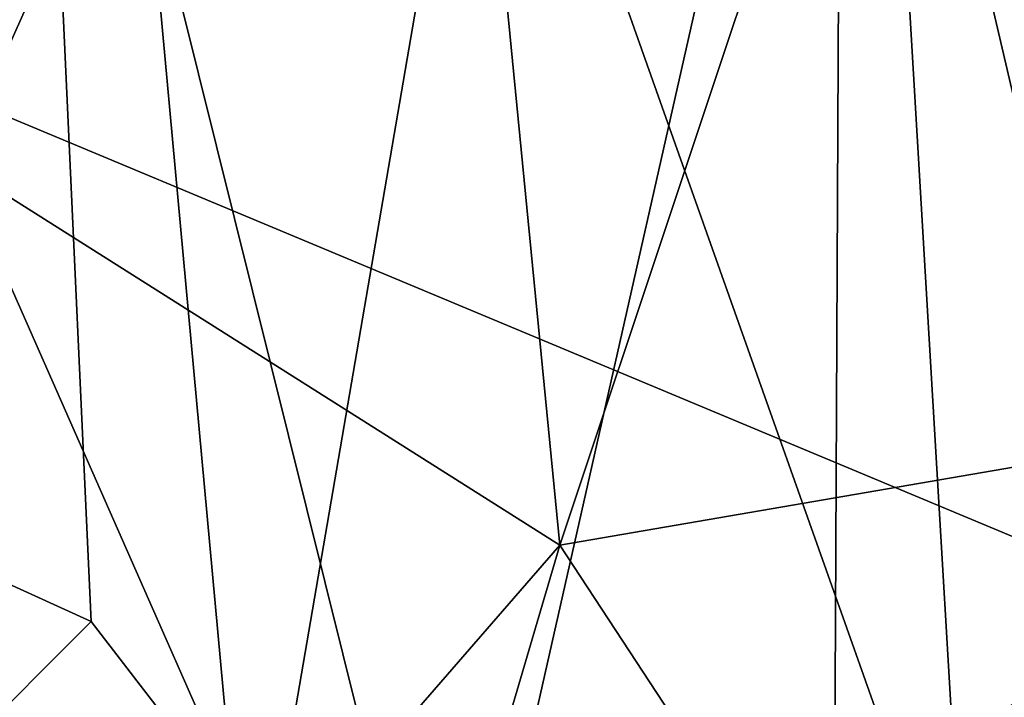
# Model space of a CAD drawing. Units: metres. Extents: x 18.7 to 34.5, y -1.4 to -0.1.
# Drawn here: x 25.9 to 26.3, y -0.8 to -0.6 of the extents above; entities that cross this region are included whole.
import ezdxf

# ---------------------------------------------------------------- set-up
doc = ezdxf.new("R2010")
doc.units = ezdxf.units.M

msp = doc.modelspace()

# ---------------------------------------------------------------- linework, layer by layer
at = {"layer": '1'}
for points in [[(25.91696, -0.30041, 4.28639), (25.92094, -0.63898, 4.2692), (26.06856, -0.3082, 4.13027)], [(26.06856, -0.3082, 4.13027), (25.92094, -0.63898, 4.2692), (26.11273, -0.76029, 4.10063)], [(26.11273, -0.76029, 4.10063), (26.26231, -0.31195, 4.03613), (26.06856, -0.3082, 4.13027)], [(25.88407, -0.74948, 5.18805), (25.88588, -0.31249, 5.1796), (25.96273, -0.33855, 5.27393)], [(26.26231, -0.31195, 4.03613), (26.11273, -0.76029, 4.10063), (26.38131, -0.71403, 3.99762)], [(25.49216, -0.43801, -2.94878), (26.23885, -0.31828, -2.99291), (26.47887, -0.85039, -3.01165)], [(26.51341, -0.39249, -3.01351), (26.47887, -0.85039, -3.01165), (26.23885, -0.31828, -2.99291)], [(26.01411, -0.89735, 5.34304), (25.88407, -0.74948, 5.18805), (25.96273, -0.33855, 5.27393)], [(26.01411, -0.89735, 5.34304), (25.96273, -0.33855, 5.27393), (26.0889, -0.46202, 5.38551)], [(26.24181, -0.89359, 5.46292), (26.0889, -0.46202, 5.38551), (26.20953, -0.34704, 5.45151)], [(26.20953, -0.34704, 5.45151), (26.36298, -0.35457, 5.49448), (26.24181, -0.89359, 5.46292)], [(26.46931, -0.37482, 5.50133), (26.24181, -0.89359, 5.46292), (26.36298, -0.35457, 5.49448)], [(25.94623, -0.40267, 12.42575), (25.82749, -0.37012, 12.39143), (25.87905, -0.74593, 12.39918)], [(26.4804, -0.86922, 5.49926), (26.24181, -0.89359, 5.46292), (26.46931, -0.37482, 5.50133)], [(26.20224, -0.38392, 12.62005), (26.3301, -0.93068, 12.67748), (26.39445, -0.3779, 12.68604)], [(26.20224, -0.38392, 12.62005), (25.94623, -0.40267, 12.42575), (26.07821, -0.93316, 12.54014)], [(26.20224, -0.38392, 12.62005), (26.07821, -0.93316, 12.54014), (26.19972, -0.91594, 12.62518)], [(26.20224, -0.38392, 12.62005), (26.19972, -0.91594, 12.62518), (26.3301, -0.93068, 12.67748)], [(25.87905, -0.74593, 12.39918), (25.96382, -0.7845, 12.44364), (25.94623, -0.40267, 12.42575)], [(25.94623, -0.40267, 12.42575), (25.96382, -0.7845, 12.44364), (26.07821, -0.93316, 12.54014)], [(25.90755, -0.93781, -2.97024), (25.49216, -0.43801, -2.94878), (26.47887, -0.85039, -3.01165)], [(26.01411, -0.89735, 5.34304), (26.0889, -0.46202, 5.38551), (26.24181, -0.89359, 5.46292)], [(25.88094, -0.8644, 4.30355), (26.02095, -0.86587, 4.1479), (25.92094, -0.63898, 4.2692)], [(25.92094, -0.63898, 4.2692), (26.02095, -0.86587, 4.1479), (26.11273, -0.76029, 4.10063)], [(26.11273, -0.76029, 4.10063), (26.18324, -0.86779, 4.05294), (26.38131, -0.71403, 3.99762)], [(26.38131, -0.71403, 3.99762), (26.18324, -0.86779, 4.05294), (26.33718, -0.84621, 4.0029)], [(25.87905, -0.74593, 12.39918), (25.92381, -0.82458, 12.38633), (25.96382, -0.7845, 12.44364)], [(25.89968, -0.88393, 5.2262), (25.88407, -0.74948, 5.18805), (26.01411, -0.89735, 5.34304)], [(26.11273, -0.76029, 4.10063), (26.02095, -0.86587, 4.1479), (26.08481, -0.85523, 4.10797)], [(26.11273, -0.76029, 4.10063), (26.08481, -0.85523, 4.10797), (26.18324, -0.86779, 4.05294)], [(25.96382, -0.7845, 12.44364), (25.92381, -0.82458, 12.38633), (26.07821, -0.93316, 12.54014)]]:
    msp.add_3dface(points, dxfattribs=at)

doc.saveas('drawing.dxf')
